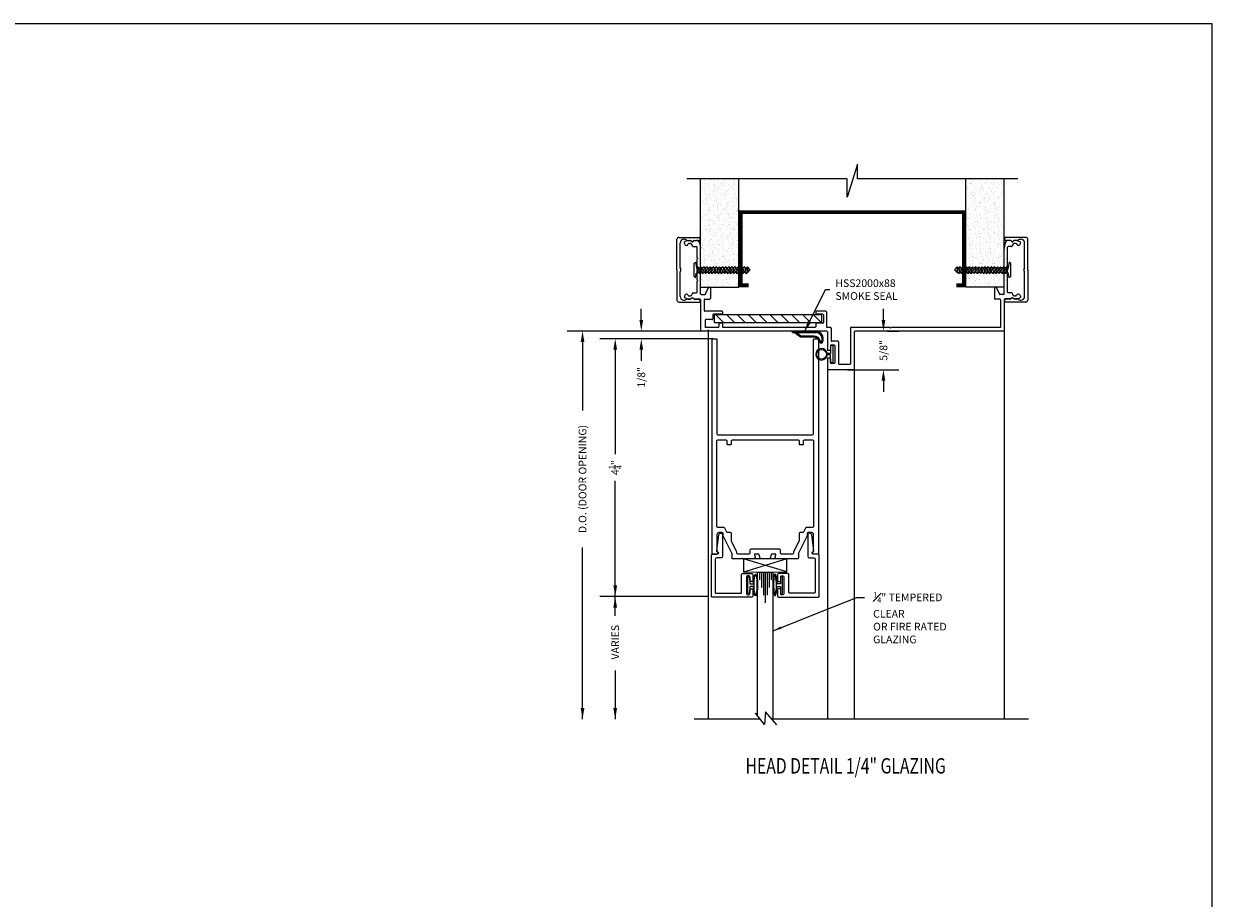
# Model space of a CAD drawing. Extents: x 104 to 282, y -117 to -88.
# Drawn here: x 167 to 186, y -102 to -88 of the extents above; entities that cross this region are included whole.
import ezdxf

# ---------------------------------------------------------------- set-up
doc = ezdxf.new("R2010")
doc.units = 0
doc.header["$MEASUREMENT"] = 0
doc.linetypes.add('CENTER', pattern=[0.95, 0.625, -0.125, 0.075, -0.125])
doc.layers.get('0').update_dxf_attribs({"linetype": 'CONTINUOUS'})
for name, color, linetype in [('ADAPTER', 3, 'CONTINUOUS'), ('CK_LEVEL_1', 7, 'CONTINUOUS'), ('CK_LEVEL_2', 7, 'CONTINUOUS'), ('DEFAULT_1', 7, 'CENTER'), ('DIM', 1, 'CONTINUOUS'), ('GLASS', 2, 'CONTINUOUS'), ('Unnamed [1]', 7, 'CONTINUOUS')]:
    doc.layers.add(name, color=color, linetype=linetype)
doc.dimstyles.new('DIMSTYLE1', dxfattribs={"dimtxt": 0.125, "dimasz": 0.125, "dimexe": 0.125, "dimexo": 0.0625, "dimgap": 0.09, "dimtad": 0, "dimtih": 1, "dimtoh": 1, "dimdec": 4, "dimzin": 0, "dimdsep": 46, "dimtxsty": 'Standard', "dimcen": 0.09, "dimadec": 0, "dimazin": 0, "dimtfac": 1, "dimtdec": 4, "dimtofl": 0, "dimtmove": 2, "dimatfit": 3, "dimfxl": 1, "dimtolj": 1, "dimtzin": 0, "dimarcsym": 0})
doc.dimstyles.new('vertical', dxfattribs={"dimtxt": 0.125, "dimasz": 0.18, "dimexe": 0.25, "dimexo": 0.0625, "dimgap": 0.09, "dimtad": 0, "dimdec": 4, "dimzin": 0, "dimdsep": 46, "dimtxsty": 'Standard', "dimcen": 0.09, "dimclrt": 1, "dimadec": 0, "dimazin": 0, "dimtfac": 1, "dimtdec": 4, "dimtofl": 0, "dimtmove": 2, "dimatfit": 3, "dimfxl": 1, "dimtolj": 1, "dimtzin": 0, "dimarcsym": 0})

# ---------------------------------------------------------------- blocks, each defined once
blk = doc.blocks.new('*D1458')
at = {"layer": 'DIM', "color": 0, "linetype": 'Continuous', "lineweight": -2, "transparency": 16777216}
for p, q in [((176.63, -92.989), (176.63, -92.809)), ((177.676, -93.169), (176.38, -93.169)), ((177.797, -93.294), (176.38, -93.294)), ((176.63, -93.474), (176.63, -93.654))]:
    blk.add_line(p, q, dxfattribs=at)
at = {"layer": 'DIM', "color": 0, "linetype": 'Continuous', "transparency": 16777216}
for points in [[(176.6, -92.989), (176.66, -92.989), (176.63, -93.169)], [(176.6, -93.474), (176.66, -93.474), (176.63, -93.294)]]:
    blk.add_solid(points, dxfattribs=at)
at = {"layer": 'DIM', "color": 1, "linetype": 'Continuous', "transparency": 16777216, "insert": (176.63, -93.921), "char_height": 0.125, "attachment_point": 5, "rotation": 90}
blk.add_mtext('\\A1;1/8"', dxfattribs=at)
blk = doc.blocks.new('*D1459')
at = {"layer": 'DIM', "color": 0, "linetype": 'Continuous', "lineweight": -2, "transparency": 16777216}
for p, q in [((177.797, -93.294), (175.956, -93.294)), ((176.206, -93.474), (176.206, -95.172)), ((176.206, -97.304), (176.206, -95.606)), ((177.728, -97.484), (175.956, -97.484))]:
    blk.add_line(p, q, dxfattribs=at)
at = {"layer": 'DIM', "color": 0, "linetype": 'Continuous', "transparency": 16777216}
for points in [[(176.176, -93.474), (176.236, -93.474), (176.206, -93.294)], [(176.176, -97.304), (176.236, -97.304), (176.206, -97.484)]]:
    blk.add_solid(points, dxfattribs=at)
at = {"layer": 'DIM', "color": 1, "linetype": 'Continuous', "transparency": 16777216, "insert": (176.206, -95.389), "char_height": 0.125, "attachment_point": 5, "rotation": 90}
blk.add_mtext('\\A1;4{\\H0.7x;\\S1/4;}"', dxfattribs=at)
blk = doc.blocks.new('*D1460')
at = {"layer": 'DIM', "color": 0, "linetype": 'Continuous', "lineweight": -2, "transparency": 16777216}
for p, q in [((180.568, -92.989), (180.568, -92.809)), ((180.629, -93.169), (180.818, -93.169)), ((179.983, -93.797), (180.818, -93.797)), ((180.568, -93.977), (180.568, -94.157))]:
    blk.add_line(p, q, dxfattribs=at)
at = {"layer": 'DIM', "color": 0, "linetype": 'Continuous', "transparency": 16777216}
for points in [[(180.538, -92.989), (180.598, -92.989), (180.568, -93.169)], [(180.538, -93.977), (180.598, -93.977), (180.568, -93.797)]]:
    blk.add_solid(points, dxfattribs=at)
at = {"layer": 'DIM', "color": 1, "linetype": 'Continuous', "transparency": 16777216, "insert": (180.568, -93.483), "char_height": 0.125, "attachment_point": 5, "rotation": 90}
blk.add_mtext('\\A1;5/8"', dxfattribs=at)
blk = doc.blocks.new('scw')
at = {"color": 7, "linetype": 'Continuous'}
for p, q in [((0.004, 0.713), (-0.034, 0.676)), ((-0.034, 0.676), (0.036, 0.678)), ((-0.034, 0.676), (-0.017, 0.656)), ((-0.034, 0.635), (0.054, 0.657)), ((-0.034, 0.635), (-0.017, 0.656)), ((-0.017, 0.656), (0.036, 0.678)), ((0.036, 0.678), (0.004, 0.713)), ((0.054, 0.657), (0.036, 0.678)), ((0.054, 0.657), (0.036, 0.636)), ((-0.034, 0.635), (-0.017, 0.613)), ((-0.034, 0.592), (0.054, 0.615)), ((-0.034, 0.592), (-0.017, 0.613)), ((-0.034, 0.592), (-0.017, 0.571)), ((-0.034, 0.55), (0.054, 0.572)), ((-0.034, 0.55), (-0.017, 0.571)), ((-0.034, 0.55), (-0.017, 0.529)), ((-0.034, 0.508), (0.054, 0.53)), ((-0.034, 0.508), (-0.017, 0.529)), ((-0.034, 0.508), (-0.017, 0.487)), ((-0.034, 0.466), (0.054, 0.488)), ((-0.034, 0.466), (-0.017, 0.487)), ((-0.017, 0.613), (0.036, 0.636)), ((-0.017, 0.571), (0.036, 0.593)), ((-0.017, 0.529), (0.036, 0.551)), ((-0.017, 0.487), (0.036, 0.509)), ((0.054, 0.615), (0.036, 0.636)), ((0.054, 0.615), (0.036, 0.593)), ((0.054, 0.572), (0.036, 0.593)), ((0.054, 0.572), (0.036, 0.551)), ((0.054, 0.53), (0.036, 0.551)), ((0.054, 0.53), (0.036, 0.509)), ((0.054, 0.488), (0.036, 0.509)), ((0.054, 0.488), (0.036, 0.467)), ((-0.034, 0.466), (-0.017, 0.445)), ((-0.034, 0.424), (0.054, 0.446)), ((-0.034, 0.424), (-0.017, 0.445)), ((-0.034, 0.424), (-0.017, 0.402)), ((-0.034, 0.381), (0.054, 0.403)), ((-0.034, 0.381), (-0.017, 0.402)), ((-0.034, 0.381), (-0.017, 0.36)), ((-0.034, 0.339), (0.054, 0.361)), ((-0.034, 0.339), (-0.017, 0.36)), ((-0.034, 0.339), (-0.017, 0.318)), ((-0.017, 0.445), (0.036, 0.467)), ((-0.017, 0.402), (0.036, 0.425)), ((-0.017, 0.36), (0.036, 0.382)), ((-0.017, 0.318), (0.036, 0.34)), ((0.054, 0.446), (0.036, 0.467)), ((0.054, 0.446), (0.036, 0.425)), ((0.054, 0.403), (0.036, 0.425)), ((0.054, 0.403), (0.036, 0.382)), ((0.054, 0.361), (0.036, 0.382)), ((0.054, 0.361), (0.036, 0.34)), ((0.054, 0.319), (0.036, 0.34)), ((-0.034, 0.297), (0.054, 0.319)), ((-0.034, 0.297), (-0.017, 0.318)), ((-0.034, 0.297), (-0.017, 0.276)), ((-0.034, 0.255), (0.054, 0.277)), ((-0.034, 0.255), (-0.017, 0.276)), ((-0.034, 0.255), (-0.017, 0.234)), ((-0.034, 0.212), (0.054, 0.235)), ((-0.034, 0.212), (0.054, 0.235)), ((-0.034, 0.212), (-0.017, 0.234)), ((-0.034, 0.212), (-0.017, 0.191)), ((-0.034, 0.17), (0.054, 0.192)), ((-0.034, 0.17), (-0.017, 0.191)), ((-0.034, 0.17), (-0.017, 0.149)), ((-0.017, 0.276), (0.036, 0.298)), ((-0.017, 0.234), (0.036, 0.256)), ((-0.017, 0.191), (0.036, 0.214)), ((-0.017, 0.149), (0.036, 0.171)), ((0.054, 0.319), (0.036, 0.298)), ((0.054, 0.277), (0.036, 0.298)), ((0.054, 0.277), (0.036, 0.256)), ((0.054, 0.235), (0.036, 0.256)), ((0.054, 0.235), (0.036, 0.214)), ((0.054, 0.192), (0.036, 0.214)), ((0.054, 0.192), (0.036, 0.171)), ((0.054, 0.15), (0.036, 0.171)), ((-0.034, 0.128), (0.054, 0.15)), ((-0.034, 0.128), (-0.017, 0.149)), ((-0.034, 0.128), (-0.017, 0.107)), ((-0.034, 0.086), (0.054, 0.108)), ((-0.034, 0.086), (-0.017, 0.107)), ((-0.034, 0.086), (-0.017, 0.065)), ((-0.034, 0.044), (0.054, 0.066)), ((-0.034, 0.044), (-0.017, 0.065)), ((-0.034, 0.044), (-0.017, 0.023)), ((-0.034, 0.001), (0.054, 0.024)), ((-0.034, 0.001), (-0.017, 0.023)), ((-0.034, 0.001), (-0.024, -0.017)), ((-0.024, -0.017), (0.036, 0.002)), ((-0.017, 0.107), (0.036, 0.129)), ((-0.017, 0.065), (0.036, 0.087)), ((-0.017, 0.023), (0.036, 0.045)), ((0.054, 0.15), (0.036, 0.129)), ((0.054, 0.108), (0.036, 0.129)), ((0.054, 0.108), (0.036, 0.087)), ((0.054, 0.066), (0.036, 0.087)), ((0.054, 0.066), (0.036, 0.045)), ((0.054, 0.024), (0.036, 0.045)), ((0.054, 0.024), (0.036, 0.002)), ((0.054, -0.019), (0.036, 0.002)), ((-0.097, -0.028), (-0.024, -0.017)), ((-0.078, -0.05), (-0.097, -0.028)), ((-0.078, -0.05), (-0.097, -0.028)), ((0.097, -0.05), (-0.078, -0.05)), ((0.116, -0.028), (0.054, -0.019)), ((0.097, -0.05), (0.116, -0.028))]:
    blk.add_line(p, q, dxfattribs=at)
at = {"color": 7}
for p, q in [((-0.006, -0.012), (0, 0)), ((0, 0), (0.006, -0.012))]:
    blk.add_line(p, q, dxfattribs=at)
blk = doc.blocks.new('DOOR VINYL')
at = {"color": 7, "linetype": 'Continuous'}
for p, q in [((-0.07, 0.011), (-0.121, 0.011)), ((-0.07, 0.14), (-0.07, 0.011)), ((-0.07, -0.007), (-0.12, -0.007)), ((-0.07, -0.14), (-0.07, -0.007))]:
    blk.add_line(p, q, dxfattribs=at)
at = {"color": 7}
for p, q in [((-0.032, 0.14), (-0.07, 0.14)), ((-0.032, 0.14), (-0.032, -0.14)), ((-0.032, -0.14), (-0.07, -0.14))]:
    blk.add_line(p, q, dxfattribs=at)
blk.add_circle((-0.214, 0), 0.079)
blk.add_arc((-0.214, 0), 0.094, 6.869, 355.8871)
blk = doc.blocks.new('A$C7F9F23DF')
at = {"layer": 'DEFAULT_1', "color": 6, "linetype": 'Continuous', "ltscale": 0.3, "flags": 128}
blk.add_lwpolyline([(0.1, 0.022), (0.044, 0.022), (0.044, 0.135), (0.011, 0.135), (0.011, -0.135), (0.044, -0.135), (0.044, -0.022), (0.1, -0.022)], dxfattribs=at)
at = {"layer": 'DEFAULT_1', "color": 6, "linetype": 'Continuous', "lineweight": 0, "transparency": 33554687}
blk.add_ellipse((0.133, -0.006), major_axis=(0, 0.177), ratio=0.192855, start_param=1.661169, end_param=7.694308, dxfattribs=at)
for points, knots in [([(0.133, 0.16), (0.131, 0.156), (0.126, 0.146), (0.115, 0.104), (0.11, 0.058), (0.109, -0.05), (0.114, -0.113), (0.127, -0.16), (0.131, -0.169), (0.133, -0.172)], [0.227749, 0.227749, 0.227749, 0.227749, 0.647596, 0.647596, 1.478267, 1.478267, 2.519342, 2.519342, 2.913843, 2.913843, 2.913843, 2.913843]), ([(0.133, -0.172), (0.136, -0.168), (0.141, -0.159), (0.152, -0.116), (0.157, -0.07), (0.158, 0.038), (0.153, 0.101), (0.14, 0.148), (0.136, 0.157), (0.133, 0.16)], [3.369342, 3.369342, 3.369342, 3.369342, 3.789189, 3.789189, 4.619859, 4.619859, 5.660935, 5.660935, 6.055436, 6.055436, 6.055436, 6.055436])]:
    blk.add_open_spline(points, degree=3, knots=knots, dxfattribs=at)
blk = doc.blocks.new('A$C677557F6')
at = {"layer": 'DEFAULT_1', "color": 25, "linetype": 'Continuous', "lineweight": 0, "transparency": 33554687}
for p, q in [((426.449, -52.908), (427.156, -53.121)), ((426.449, -53.121), (427.155, -52.908))]:
    blk.add_line(p, q, dxfattribs=at)
blk.add_lwpolyline([(426.449, -53.121), (427.155, -53.121), (427.155, -52.908), (426.449, -52.908)], close=True, dxfattribs=at)
blk = doc.blocks.new('*X1603')
at = {"layer": 'CK_LEVEL_1', "color": 7, "linetype": 'Continuous'}
for p, q in [((32.105, 46.584), (31.995, 46.584)), ((32.096, 46.589), (32.006, 46.589)), ((32.08, 46.594), (32.022, 46.594)), ((31.947, 46.479), (31.926, 46.479)), ((31.946, 46.474), (31.926, 46.474)), ((31.946, 46.469), (31.926, 46.469)), ((31.946, 46.464), (31.926, 46.464)), ((31.946, 46.459), (31.926, 46.459)), ((31.946, 46.454), (31.926, 46.454)), ((31.946, 46.449), (31.926, 46.449)), ((31.946, 46.444), (31.926, 46.444)), ((31.946, 46.439), (31.926, 46.439)), ((31.946, 46.434), (31.926, 46.434)), ((31.946, 46.429), (31.926, 46.429)), ((31.946, 46.424), (31.926, 46.424)), ((31.946, 46.419), (31.926, 46.419)), ((31.946, 46.414), (31.926, 46.414)), ((31.946, 46.409), (31.926, 46.409)), ((31.946, 46.404), (31.926, 46.404)), ((31.946, 46.399), (31.926, 46.399)), ((31.946, 46.394), (31.926, 46.394)), ((31.946, 46.389), (31.926, 46.389)), ((31.948, 46.489), (31.927, 46.489)), ((31.947, 46.484), (31.927, 46.484)), ((31.949, 46.494), (31.928, 46.494)), ((31.95, 46.499), (31.929, 46.499)), ((31.951, 46.504), (31.93, 46.504)), ((31.953, 46.509), (31.932, 46.509)), ((31.955, 46.514), (31.933, 46.514)), ((31.957, 46.519), (31.935, 46.519)), ((31.96, 46.524), (31.937, 46.524)), ((31.963, 46.529), (31.94, 46.529)), ((31.966, 46.534), (31.943, 46.534)), ((31.97, 46.539), (31.946, 46.539)), ((31.974, 46.544), (31.949, 46.544)), ((31.979, 46.549), (31.952, 46.549)), ((31.985, 46.554), (31.957, 46.554)), ((31.992, 46.559), (31.961, 46.559)), ((32, 46.564), (31.966, 46.564)), ((32.01, 46.569), (31.972, 46.569)), ((32.025, 46.574), (31.978, 46.574)), ((32.11, 46.579), (31.986, 46.579)), ((32.022, 46.449), (32.002, 46.449)), ((32.022, 46.444), (32.002, 46.444)), ((32.022, 46.439), (32.002, 46.439)), ((32.022, 46.434), (32.002, 46.434)), ((32.022, 46.429), (32.002, 46.429)), ((32.022, 46.424), (32.002, 46.424)), ((32.022, 46.419), (32.002, 46.419)), ((32.022, 46.414), (32.002, 46.414)), ((32.022, 46.409), (32.002, 46.409)), ((32.022, 46.404), (32.002, 46.404)), ((32.022, 46.399), (32.002, 46.399)), ((32.022, 46.394), (32.002, 46.394)), ((32.022, 46.389), (32.002, 46.389)), ((32.024, 46.459), (32.003, 46.459)), ((32.023, 46.454), (32.003, 46.454)), ((32.025, 46.464), (32.004, 46.464)), ((32.026, 46.469), (32.005, 46.469)), ((32.028, 46.474), (32.007, 46.474)), ((32.03, 46.479), (32.008, 46.479)), ((32.032, 46.484), (32.01, 46.484)), ((32.035, 46.489), (32.013, 46.489)), ((32.038, 46.494), (32.015, 46.494)), ((32.042, 46.499), (32.018, 46.499)), ((32.046, 46.504), (32.021, 46.504)), ((32.051, 46.509), (32.025, 46.509)), ((32.057, 46.514), (32.029, 46.514)), ((32.064, 46.519), (32.033, 46.519)), ((32.072, 46.524), (32.038, 46.524)), ((32.083, 46.529), (32.044, 46.529)), ((32.098, 46.534), (32.05, 46.534)), ((32.106, 46.539), (32.058, 46.539)), ((32.11, 46.544), (32.067, 46.544)), ((32.113, 46.574), (32.078, 46.574)), ((32.113, 46.549), (32.08, 46.549)), ((32.114, 46.569), (32.092, 46.569)), ((32.115, 46.554), (32.093, 46.554)), ((32.115, 46.564), (32.095, 46.564)), ((32.115, 46.559), (32.095, 46.559)), ((31.946, 46.384), (31.926, 46.384)), ((31.946, 46.379), (31.926, 46.379)), ((31.946, 46.374), (31.926, 46.374)), ((31.946, 46.369), (31.926, 46.369)), ((31.946, 46.364), (31.926, 46.364)), ((31.946, 46.359), (31.926, 46.359)), ((31.946, 46.354), (31.926, 46.354)), ((31.946, 46.349), (31.926, 46.349)), ((31.946, 46.344), (31.926, 46.344)), ((31.946, 46.339), (31.926, 46.339)), ((31.946, 46.334), (31.926, 46.334)), ((31.946, 46.329), (31.926, 46.329)), ((31.946, 46.324), (31.926, 46.324)), ((31.946, 46.319), (31.926, 46.319)), ((31.946, 46.314), (31.926, 46.314)), ((31.946, 46.309), (31.926, 46.309)), ((31.946, 46.304), (31.926, 46.304)), ((31.946, 46.299), (31.926, 46.299)), ((31.946, 46.294), (31.926, 46.294)), ((31.946, 46.289), (31.926, 46.289)), ((31.946, 46.284), (31.926, 46.284)), ((31.946, 46.279), (31.926, 46.279)), ((31.946, 46.274), (31.926, 46.274)), ((31.946, 46.269), (31.926, 46.269)), ((31.946, 46.264), (31.926, 46.264)), ((31.946, 46.259), (31.926, 46.259)), ((31.946, 46.254), (31.926, 46.254)), ((31.946, 46.249), (31.926, 46.249)), ((31.946, 46.244), (31.926, 46.244)), ((31.946, 46.239), (31.926, 46.239)), ((31.946, 46.234), (31.926, 46.234)), ((31.946, 46.229), (31.926, 46.229)), ((31.946, 46.224), (31.926, 46.224)), ((31.946, 46.219), (31.926, 46.219)), ((31.946, 46.214), (31.926, 46.214)), ((31.946, 46.209), (31.926, 46.209)), ((31.946, 46.204), (31.926, 46.204)), ((31.946, 46.199), (31.926, 46.199)), ((31.946, 46.194), (31.926, 46.194)), ((31.997, 46.194), (31.972, 46.194)), ((32.001, 46.199), (31.976, 46.199)), ((32.004, 46.204), (31.979, 46.204)), ((32.008, 46.209), (31.983, 46.209)), ((32.012, 46.214), (31.987, 46.214)), ((32.016, 46.219), (31.991, 46.219)), ((32.02, 46.224), (31.995, 46.224)), ((32.022, 46.229), (31.998, 46.229)), ((32.022, 46.384), (32.002, 46.384)), ((32.022, 46.379), (32.002, 46.379)), ((32.022, 46.374), (32.002, 46.374)), ((32.022, 46.369), (32.002, 46.369)), ((32.022, 46.364), (32.002, 46.364)), ((32.022, 46.359), (32.002, 46.359)), ((32.022, 46.354), (32.002, 46.354)), ((32.022, 46.349), (32.002, 46.349)), ((32.022, 46.344), (32.002, 46.344)), ((32.022, 46.339), (32.002, 46.339)), ((32.022, 46.334), (32.002, 46.334)), ((32.022, 46.329), (32.002, 46.329)), ((32.022, 46.324), (32.002, 46.324)), ((32.022, 46.319), (32.002, 46.319)), ((32.022, 46.314), (32.002, 46.314)), ((32.022, 46.309), (32.002, 46.309)), ((32.022, 46.304), (32.002, 46.304)), ((32.022, 46.299), (32.002, 46.299)), ((32.022, 46.294), (32.002, 46.294)), ((32.022, 46.289), (32.002, 46.289)), ((32.022, 46.284), (32.002, 46.284)), ((32.022, 46.279), (32.002, 46.279)), ((32.022, 46.274), (32.002, 46.274)), ((32.022, 46.269), (32.002, 46.269)), ((32.022, 46.264), (32.002, 46.264)), ((32.022, 46.259), (32.002, 46.259)), ((32.022, 46.254), (32.002, 46.254)), ((32.022, 46.249), (32.002, 46.249)), ((32.022, 46.244), (32.002, 46.244)), ((32.022, 46.239), (32.002, 46.239)), ((32.022, 46.234), (32.002, 46.234)), ((31.946, 46.189), (31.926, 46.189)), ((31.946, 46.184), (31.926, 46.184)), ((31.946, 46.179), (31.926, 46.179)), ((31.946, 46.174), (31.926, 46.174)), ((31.946, 46.169), (31.926, 46.169)), ((31.946, 46.164), (31.926, 46.164)), ((31.97, 46.159), (31.926, 46.159)), ((31.966, 46.154), (31.926, 46.154)), ((31.963, 46.149), (31.926, 46.149)), ((31.959, 46.144), (31.926, 46.144)), ((31.955, 46.139), (31.926, 46.139)), ((31.951, 46.134), (31.926, 46.134)), ((31.947, 46.129), (31.926, 46.129)), ((31.946, 46.124), (31.926, 46.124)), ((31.946, 46.119), (31.926, 46.119)), ((31.946, 46.114), (31.926, 46.114)), ((31.946, 46.109), (31.926, 46.109)), ((31.946, 46.104), (31.926, 46.104)), ((31.946, 46.099), (31.926, 46.099)), ((31.974, 46.164), (31.949, 46.164)), ((31.978, 46.169), (31.953, 46.169)), ((31.982, 46.174), (31.957, 46.174)), ((31.985, 46.179), (31.96, 46.179)), ((31.989, 46.184), (31.964, 46.184)), ((31.993, 46.189), (31.968, 46.189))]:
    blk.add_line(p, q, dxfattribs=at)

msp = doc.modelspace()

# ---------------------------------------------------------------- hatches: boundary and pattern name
h = msp.add_hatch()
h.set_pattern_fill('AR-SAND', color=256, scale=0.062, angle=-90, style=0)
h.set_pattern_definition([(307.5, (171.0784, -104.2037), (0.1194631, 0.0039056), [0, -0.09424, 0, -0.1054, 0, -0.10075]), (277.5, (171.0784, -104.2037), (0.174973, -0.1097262), [0, -0.05084, 0, -0.08494, 0, -0.03255]), (237.5, (171.0784, -104.12744), (0.00035086, -0.1930768), [0, -0.031, 0, -0.1116, 0, -0.1457]), (227.5, (171.0784, -104.12744), (0.0544159, -0.1863798), [0, -0.0155, 0, -0.07316, 0, -0.0837])])
h.paths.add_polyline_path([(177.592558, -92.456106), (178.217558, -92.456106), (178.217558, -90.69323), (177.592558, -90.69323)])
h = msp.add_hatch()
h.set_pattern_fill('AR-SAND', color=256, scale=0.062, angle=-90, style=0)
h.set_pattern_definition([(307.5, (172.2234, -104.2037), (0.1194631, 0.0039056), [0, -0.09424, 0, -0.1054, 0, -0.10075]), (277.5, (172.2234, -104.2037), (0.174973, -0.1097262), [0, -0.05084, 0, -0.08494, 0, -0.03255]), (237.5, (172.2234, -104.12744), (0.00035086, -0.1930768), [0, -0.031, 0, -0.1116, 0, -0.1457]), (227.5, (172.2234, -104.12744), (0.0544159, -0.1863798), [0, -0.0155, 0, -0.07316, 0, -0.0837])])
h.paths.add_polyline_path([(181.907558, -92.456106), (182.532558, -92.456106), (182.532558, -91.825057), (182.532558, -90.69323), (181.907558, -90.69323)])
h = msp.add_hatch()
h.set_pattern_fill('ANSI31', color=1, angle=-90, style=0)
h.set_pattern_definition([(315, (171.0784, -97.28064), (0.0883883, 0.0883883), [])])
h.paths.add_polyline_path([(177.827558, -92.907106, 0.414213562), (177.817558, -92.917106), (177.817558, -93.022106, 0.414213562), (177.827558, -93.032106), (179.557558, -93.032106, 0.414213562), (179.567558, -93.022106), (179.567558, -92.917106, 0.414213562), (179.557558, -92.907106)])

# ---------------------------------------------------------------- linework, layer by layer
at = {"color": 7}
for p, q in [((180.146592, -90.458804), (179.978525, -90.993825)), ((180.146592, -90.69323), (180.146592, -90.458804)), ((179.978525, -90.69323), (177.373042, -90.69323)), ((177.592558, -92.456106), (177.592558, -90.69323)), ((178.217558, -92.456106), (178.217558, -90.69323)), ((179.978525, -90.993825), (179.978525, -90.69323)), ((182.752075, -90.69323), (180.146592, -90.69323)), ((181.907558, -92.456106), (181.907558, -90.69323)), ((182.532558, -92.456106), (182.532558, -90.69323))]:
    msp.add_line(p, q, dxfattribs=at)
for p, q in [((177.592558, -92.456106), (178.217558, -92.456106)), ((182.532558, -92.456106), (181.907558, -92.456106))]:
    msp.add_line(p, q)
at = {"color": 1}
for p, q in [((177.817558, -92.917106), (177.817558, -93.022106)), ((179.557558, -92.907106), (177.827558, -92.907106)), ((179.567558, -93.022106), (179.567558, -92.917106)), ((177.827558, -93.032106), (179.557558, -93.032106))]:
    msp.add_line(p, q, dxfattribs=at)
at = {"const_width": 0.062}
msp.add_lwpolyline([(181.751558, -92.425106), (181.876558, -92.425106), (181.876558, -91.237106), (178.248558, -91.237106), (178.248558, -92.425106), (178.373558, -92.425106)], dxfattribs=at)
at = {"color": 1}
for centre, start, end in [((177.827558, -92.917106), 90, 180), ((179.557558, -92.917106), 0, 90), ((177.827558, -93.022106), 180, 270), ((179.557558, -93.022106), 270, 0)]:
    msp.add_arc(centre, 0.01, start, end, dxfattribs=at)
at = {"layer": 'ADAPTER', "linetype": 'Continuous', "lineweight": 0}
for points in [[(178.343558, -97.16168), (178.343558, -97.44168, 0.414213562), (178.358558, -97.45668), (178.378558, -97.45668, 0.414213562), (178.393558, -97.44168), (178.393558, -97.37668, -0.414213562), (178.408558, -97.36168), (178.428558, -97.36168, -0.414213562), (178.443558, -97.37668), (178.443558, -97.47868, -0.414213562), (178.428558, -97.49368), (177.780558, -97.49368, -0.414213562), (177.770558, -97.48368), (177.770558, -96.80868, -0.414213562), (177.785558, -96.79368), (177.855558, -96.79368, 0.782213722), (177.864907, -96.755999, -0.31235072), (177.857039, -96.740845), (177.890099, -96.481076, -0.938628174), (177.952558, -96.485035), (177.952558, -96.83068, -0.414213562), (177.927558, -96.85568), (177.857558, -96.85568, 0.414213562), (177.832558, -96.88068), (177.832558, -97.41668, 0.414213562), (177.847558, -97.43168), (178.246558, -97.43168, 0.414213562), (178.261558, -97.41668), (178.261558, -97.12468, -0.414213562), (178.276558, -97.10968), (178.428558, -97.10968, -0.414213562), (178.443558, -97.12468), (178.443558, -97.22668, -0.414213562), (178.428558, -97.24168), (178.408558, -97.24168, -0.414213562), (178.393558, -97.22668), (178.393558, -97.16168, 0.414213562), (178.378558, -97.14668), (178.358558, -97.14668, 0.414213562)], [(178.947558, -97.16168), (178.947558, -97.44168, -0.414213562), (178.932558, -97.45668), (178.912558, -97.45668, -0.414213562), (178.897558, -97.44168), (178.897558, -97.37668, 0.414213562), (178.882558, -97.36168), (178.862558, -97.36168, 0.414213562), (178.847558, -97.37668), (178.847558, -97.47868, 0.414213562), (178.862558, -97.49368), (179.510558, -97.49368, 0.414213562), (179.520558, -97.48368), (179.520558, -96.80868, 0.414213562), (179.505558, -96.79368), (179.435558, -96.79368, -0.782213722), (179.42621, -96.755999, 0.31235072), (179.434078, -96.740845), (179.401018, -96.481076, 0.938628174), (179.338558, -96.485035), (179.338558, -96.83068, 0.414213562), (179.363558, -96.85568), (179.433558, -96.85568, -0.414213562), (179.458558, -96.88068), (179.458558, -97.41668, -0.414213562), (179.443558, -97.43168), (179.044558, -97.43168, -0.414213562), (179.029558, -97.41668), (179.029558, -97.12468, 0.414213562), (179.014558, -97.10968), (178.862558, -97.10968, 0.414213562), (178.847558, -97.12468), (178.847558, -97.22668, 0.414213562), (178.862558, -97.24168), (178.882558, -97.24168, 0.414213562), (178.897558, -97.22668), (178.897558, -97.16168, -0.414213562), (178.912558, -97.14668), (178.932558, -97.14668, -0.414213562)]]:
    msp.add_lwpolyline(points, format="xyb", close=True, dxfattribs=at)
at = {"layer": 'CK_LEVEL_1', "color": 3, "linetype": 'Continuous'}
for p, q in [((177.330558, -91.744106), (177.330558, -91.72409)), ((177.388891, -91.695717), (177.337116, -91.714701)), ((177.392334, -91.695106), (177.430161, -91.695106)), ((177.403092, -91.745106), (177.414313, -91.745106)), ((177.473777, -91.797106), (177.527558, -91.797106)), ((177.476115, -91.710662), (177.488742, -91.698035)), ((177.495813, -91.695106), (177.526568, -91.695106)), ((177.537558, -91.977106), (177.537558, -91.807106)), ((177.575597, -91.7353), (177.591587, -91.815251)), ((182.54952, -91.7353), (182.533529, -91.815251)), ((182.587558, -91.977106), (182.587558, -91.807106)), ((182.651339, -91.797106), (182.597558, -91.797106)), ((182.629304, -91.695106), (182.598549, -91.695106)), ((182.649002, -91.710662), (182.636375, -91.698035)), ((182.732783, -91.695106), (182.694956, -91.695106)), ((182.722024, -91.745106), (182.710804, -91.745106)), ((182.736225, -91.695717), (182.788001, -91.714701)), ((182.794558, -91.744106), (182.794558, -91.72409)), ((177.547558, -91.987106), (177.537558, -91.977106)), ((177.547558, -91.987106), (177.537558, -91.997106)), ((177.537558, -92.157106), (177.537558, -91.997106)), ((177.592558, -92.564106), (177.592558, -91.825057)), ((182.532558, -92.564106), (182.532558, -91.825057)), ((182.577558, -91.987106), (182.587558, -91.977106)), ((182.577558, -91.987106), (182.587558, -91.997106)), ((182.587558, -92.157106), (182.587558, -91.997106)), ((177.547558, -92.167106), (177.537558, -92.157106)), ((177.547558, -92.167106), (177.537558, -92.177106)), ((177.537558, -92.337106), (177.537558, -92.177106)), ((182.577558, -92.167106), (182.587558, -92.157106)), ((182.577558, -92.167106), (182.587558, -92.177106)), ((182.587558, -92.337106), (182.587558, -92.177106)), ((177.547558, -92.347106), (177.537558, -92.337106)), ((177.547558, -92.347106), (177.537558, -92.357106)), ((177.537558, -92.537106), (177.537558, -92.357106)), ((182.577558, -92.347106), (182.587558, -92.337106)), ((182.577558, -92.347106), (182.587558, -92.357106)), ((182.587558, -92.537106), (182.587558, -92.357106)), ((177.473777, -92.547106), (177.527558, -92.547106)), ((177.602558, -92.574106), (177.666558, -92.574106)), ((177.676558, -92.549785), (177.676558, -92.564106)), ((177.724767, -92.463606), (177.677898, -92.544785)), ((177.752758, -92.471106), (177.752758, -92.639106)), ((182.372359, -92.471106), (182.372359, -92.639106)), ((182.40035, -92.463606), (182.447219, -92.544785)), ((182.448558, -92.549785), (182.448558, -92.564106)), ((182.522558, -92.574106), (182.458558, -92.574106)), ((182.651339, -92.547106), (182.597558, -92.547106)), ((177.330558, -92.600106), (177.330558, -92.620121)), ((177.388891, -92.648494), (177.337116, -92.62951)), ((177.392334, -92.649106), (177.430161, -92.649106)), ((177.403092, -92.599106), (177.414313, -92.599106)), ((177.476115, -92.633549), (177.488742, -92.646177)), ((177.495813, -92.649106), (177.582558, -92.649106)), ((177.592558, -92.659106), (177.592558, -93.172106)), ((177.654558, -92.659106), (177.654558, -92.837106)), ((177.664558, -92.649106), (177.742758, -92.649106)), ((182.460558, -92.649106), (182.382359, -92.649106)), ((182.470558, -92.659106), (182.470558, -93.110106)), ((182.532558, -92.659106), (182.532558, -93.172106)), ((182.629304, -92.649106), (182.542558, -92.649106)), ((182.649002, -92.633549), (182.636375, -92.646177)), ((182.732783, -92.649106), (182.694956, -92.649106)), ((182.722024, -92.599106), (182.710804, -92.599106)), ((182.736225, -92.648494), (182.788001, -92.62951)), ((182.794558, -92.600106), (182.794558, -92.620121)), ((177.942558, -92.847106), (177.664558, -92.847106)), ((177.792558, -92.907106), (177.792558, -92.972106)), ((177.942558, -92.897106), (177.802558, -92.897106)), ((177.952558, -92.857106), (177.952558, -92.887106)), ((179.467558, -92.857106), (179.467558, -92.887106)), ((179.632558, -92.847106), (179.477558, -92.847106)), ((179.582558, -92.897106), (179.477558, -92.897106)), ((179.592558, -92.907106), (179.592558, -93.032106)), ((179.642558, -92.857106), (179.642558, -93.100106)), ((177.667558, -92.992106), (177.667558, -93.110106)), ((177.882558, -93.110106), (177.667558, -93.110106)), ((177.782558, -92.982106), (177.677558, -92.982106)), ((177.718058, -93.14868), (177.718058, -99.47868)), ((177.892558, -93.052106), (177.892558, -93.100106)), ((177.942558, -93.042106), (177.902558, -93.042106)), ((177.952558, -93.052106), (177.952558, -93.100106)), ((179.457558, -93.110106), (177.962558, -93.110106)), ((179.467558, -93.052106), (179.467558, -93.100106)), ((179.582558, -93.042106), (179.477558, -93.042106)), ((179.707558, -93.110106), (179.652558, -93.110106)), ((179.717558, -93.120106), (179.717558, -93.324106)), ((180.031558, -93.120106), (180.031558, -93.702106)), ((180.671558, -93.110106), (180.041558, -93.110106)), ((180.681558, -93.120106), (180.671558, -93.110106)), ((180.681558, -93.120106), (180.691558, -93.110106)), ((182.470558, -93.110106), (180.691558, -93.110106)), ((179.645558, -93.172106), (177.592558, -93.172106)), ((179.655558, -93.182106), (179.655558, -93.474106)), ((179.827558, -93.334106), (179.727558, -93.334106)), ((179.837558, -93.344106), (179.837558, -93.702106)), ((180.093558, -93.182106), (180.093558, -93.787106)), ((182.532558, -93.172106), (180.103558, -93.172106)), ((182.532558, -93.172106), (182.532558, -99.47868)), ((179.695558, -93.484106), (179.665558, -93.484106)), ((179.705558, -93.406106), (179.705558, -93.474106)), ((179.765558, -93.396106), (179.715558, -93.396106)), ((179.775558, -93.406106), (179.775558, -93.686106)), ((180.093558, -93.484606), (180.093558, -99.47868)), ((179.655558, -93.619106), (179.655558, -93.787106)), ((179.695558, -93.609106), (179.665558, -93.609106)), ((179.705558, -93.619106), (179.705558, -93.686106)), ((179.765558, -93.696106), (179.715558, -93.696106)), ((180.021558, -93.712106), (179.847558, -93.712106)), ((179.655558, -93.797106), (179.655558, -99.47868)), ((180.083558, -93.797106), (179.665558, -93.797106))]:
    msp.add_line(p, q, dxfattribs=at)
at = {"layer": 'CK_LEVEL_1', "color": 7, "linetype": 'Continuous'}
for p, q in [((179.090999, -93.174613), (179.465999, -93.174613)), ((179.090999, -93.194613), (179.090999, -93.174613)), ((179.090999, -93.194613), (179.120999, -93.194613)), ((179.220434, -93.27011), (179.120999, -93.194613)), ((179.227166, -93.25011), (179.154073, -93.194613)), ((179.154073, -93.194613), (179.465999, -93.194613)), ((179.433999, -93.27011), (179.220434, -93.27011)), ((179.433999, -93.25011), (179.227166, -93.25011))]:
    msp.add_line(p, q, dxfattribs=at)
at = {"layer": 'CK_LEVEL_1', "color": 2, "linetype": 'Continuous'}
for p, q in [((178.551557, -97.086642), (178.551557, -97.211642)), ((178.584561, -97.086642), (178.584561, -97.336642)), ((178.615552, -97.086642), (178.615552, -97.461642)), ((178.646558, -97.086642), (178.646558, -97.586642)), ((178.677556, -97.086642), (178.677556, -97.461642)), ((178.708554, -97.086642), (178.708554, -97.336642)), ((178.73956, -97.086642), (178.73956, -97.211642))]:
    msp.add_line(p, q, dxfattribs=at)
at = {"layer": 'CK_LEVEL_1', "color": 4, "linetype": 'Continuous'}
for p, q in [((178.566555, -99.47868), (177.489416, -99.47868)), ((182.926904, -99.47868), (178.758363, -99.47868))]:
    msp.add_line(p, q, dxfattribs=at)
at = {"layer": 'CK_LEVEL_1', "color": 4, "linetype": 'Continuous', "flags": 128}
msp.add_lwpolyline([(178.836859, -99.56858), (178.651668, -99.356485), (178.635067, -99.561631), (178.485789, -99.380891)], dxfattribs=at)
at = {"layer": 'CK_LEVEL_1', "color": 7, "linetype": 'Continuous'}
msp.add_polyline3d([(141.983313, -116.601084, 0), (185.91514, -116.601084, 0), (185.91514, -88.174608, 0), (141.983313, -88.174608, 0), (141.983313, -116.601084, 0)], close=True, dxfattribs=at)
at = {"layer": 'CK_LEVEL_1', "color": 3, "linetype": 'Continuous'}
for centre, radius, start, end in [((177.340558, -91.72409), 0.01, 110.1363034, 180), ((177.362558, -91.744106), 0.032, 180, 344.816886), ((177.392334, -91.705106), 0.01, 90, 110.1363034), ((177.403092, -91.755106), 0.01, 90, 164.816886), ((177.414313, -91.795106), 0.05, 7.6622557, 90), ((177.430161, -91.705106), 0.01, 18.2099569, 90), ((177.460558, -91.695106), 0.022, 198.2099569, 315), ((177.473777, -91.787106), 0.01, 187.6622557, 270), ((177.495813, -91.705106), 0.01, 90, 135), ((177.526568, -91.745106), 0.05, 11.3099325, 90), ((177.527558, -91.807106), 0.01, 360, 90), ((182.598549, -91.745106), 0.05, 90, 168.6900675), ((182.597558, -91.807106), 0.01, 90, 180), ((182.629304, -91.705106), 0.01, 45, 90), ((182.664558, -91.695106), 0.022, 225, 341.7900431), ((182.651339, -91.787106), 0.01, 270, 352.3377443), ((182.710804, -91.795106), 0.05, 90, 172.3377443), ((182.694956, -91.705106), 0.01, 90, 161.7900431), ((182.722024, -91.755106), 0.01, 15.183114, 90), ((182.762558, -91.744106), 0.032, 195.183114, 270), ((182.732783, -91.705106), 0.01, 69.8636966, 90), ((182.762558, -91.744106), 0.032, 270, 0), ((182.784558, -91.72409), 0.01, 0, 69.8636966), ((177.542558, -91.825057), 0.05, 0, 11.3099325), ((182.582558, -91.825057), 0.05, 168.6900675, 180), ((177.362558, -92.600106), 0.032, 15.183114, 180), ((177.414313, -92.549106), 0.05, 270, 352.3377443), ((177.473777, -92.557106), 0.01, 90, 172.3377443), ((177.527558, -92.537106), 0.01, 270, 0), ((177.602558, -92.564106), 0.01, 180, 270), ((177.666558, -92.564106), 0.01, 270, 0), ((177.686558, -92.549785), 0.01, 150, 180), ((177.737758, -92.471106), 0.015, 0, 150), ((182.387359, -92.471106), 0.015, 90, 180), ((182.387359, -92.471106), 0.015, 30, 90), ((182.438558, -92.549785), 0.01, 0, 30), ((182.458558, -92.564106), 0.01, 180, 270), ((182.522558, -92.564106), 0.01, 270, 0), ((182.597558, -92.537106), 0.01, 180, 270), ((182.651339, -92.557106), 0.01, 7.6622557, 90), ((182.710804, -92.549106), 0.05, 187.6622557, 270), ((182.762558, -92.600106), 0.032, 0, 164.816886), ((177.340558, -92.620121), 0.01, 180, 249.8636966), ((177.392334, -92.639106), 0.01, 249.8636966, 270), ((177.403092, -92.589106), 0.01, 195.183114, 270), ((177.430161, -92.639106), 0.01, 270, 341.7900431), ((177.460558, -92.649106), 0.022, 45, 161.7900431), ((177.495813, -92.639106), 0.01, 225, 270), ((177.582558, -92.659106), 0.01, 0, 90), ((177.664558, -92.659106), 0.01, 90, 180), ((177.742758, -92.639106), 0.01, 270, 0), ((182.382359, -92.639106), 0.01, 180, 270), ((182.460558, -92.659106), 0.01, 0, 90), ((182.542558, -92.659106), 0.01, 90, 180), ((182.629304, -92.639106), 0.01, 270, 315), ((182.664558, -92.649106), 0.022, 18.2099569, 135), ((182.694956, -92.639106), 0.01, 198.2099569, 270), ((182.722024, -92.589106), 0.01, 270, 344.816886), ((182.732783, -92.639106), 0.01, 270, 290.1363034), ((182.784558, -92.620121), 0.01, 290.1363034, 0), ((177.664558, -92.837106), 0.01, 180, 270), ((177.802558, -92.907106), 0.01, 90, 180), ((177.942558, -92.857106), 0.01, 0, 90), ((177.942558, -92.887106), 0.01, 270, 0), ((179.477558, -92.857106), 0.01, 90, 180), ((179.477558, -92.887106), 0.01, 180, 270), ((179.582558, -92.907106), 0.01, 0, 90), ((179.632558, -92.857106), 0.01, 0, 90), ((177.677558, -92.992106), 0.01, 90, 180), ((177.782558, -92.972106), 0.01, 270, 0), ((177.882558, -93.100106), 0.01, 270, 0), ((177.902558, -93.052106), 0.01, 90, 180), ((177.942558, -93.052106), 0.01, 0, 90), ((177.962558, -93.100106), 0.01, 180, 270), ((179.457558, -93.100106), 0.01, 270, 0), ((179.477558, -93.052106), 0.01, 90, 180), ((179.582558, -93.032106), 0.01, 270, 0), ((179.652558, -93.100106), 0.01, 180, 270), ((179.707558, -93.120106), 0.01, 0, 90), ((180.041558, -93.120106), 0.01, 90, 180), ((179.645558, -93.182106), 0.01, 0, 90), ((179.727558, -93.324106), 0.01, 180, 270), ((179.827558, -93.344106), 0.01, 0, 90), ((180.103558, -93.182106), 0.01, 90, 180), ((179.665558, -93.474106), 0.01, 180, 270), ((179.695558, -93.474106), 0.01, 270, 0), ((179.715558, -93.406106), 0.01, 90, 180), ((179.765558, -93.406106), 0.01, 0, 90), ((179.665558, -93.619106), 0.01, 90, 180), ((179.695558, -93.619106), 0.01, 0, 90), ((179.715558, -93.686106), 0.01, 180, 270), ((179.765558, -93.686106), 0.01, 270, 0), ((179.847558, -93.702106), 0.01, 180, 270), ((180.021558, -93.702106), 0.01, 270, 0), ((179.665558, -93.787106), 0.01, 180, 270), ((180.083558, -93.787106), 0.01, 270, 0)]:
    msp.add_arc(centre, radius, start, end, dxfattribs=at)
at = {"layer": 'CK_LEVEL_1', "color": 7, "linetype": 'Continuous'}
for centre, radius, start, end in [((179.433999, -93.36461), 0.1145, 14.3220279, 90), ((179.433999, -93.36461), 0.1145, 14.3220279, 90), ((179.433999, -93.36461), 0.0945, 14.3220279, 90), ((179.465999, -93.299613), 0.125, 338.900069, 90), ((179.465999, -93.299613), 0.105, 338.900069, 90), ((179.55463, -93.333813), 0.03, 194.3220279, 338.900069), ((179.55463, -93.333813), 0.01, 194.3220279, 338.900069)]:
    msp.add_arc(centre, radius, start, end, dxfattribs=at)
at = {"layer": 'CK_LEVEL_2', "color": 4, "linetype": 'Continuous'}
for p, q in [((177.210558, -92.172106), (177.210558, -91.678106)), ((177.241558, -91.647106), (177.575558, -91.647106)), ((177.260558, -92.136398), (177.260558, -91.739106)), ((177.368165, -91.697106), (177.433448, -91.697106)), ((177.487669, -91.697106), (177.575558, -91.697106)), ((177.585558, -91.687106), (177.585558, -91.657106)), ((182.539558, -91.687106), (182.539558, -91.657106)), ((182.883558, -91.647106), (182.549558, -91.647106)), ((182.637448, -91.697106), (182.549558, -91.697106)), ((182.756951, -91.697106), (182.691669, -91.697106)), ((182.864558, -92.136398), (182.864558, -91.739106)), ((182.914558, -92.172106), (182.914558, -91.678106)), ((177.210558, -92.172106), (177.210558, -92.666106)), ((182.914558, -92.172106), (182.914558, -92.666106)), ((177.260558, -92.605106), (177.260558, -92.207813)), ((182.864558, -92.605106), (182.864558, -92.207813)), ((177.241558, -92.697106), (177.575558, -92.697106)), ((177.368165, -92.647106), (177.433448, -92.647106)), ((177.487669, -92.647106), (177.575558, -92.647106)), ((177.585558, -92.687106), (177.585558, -92.657106)), ((182.539558, -92.687106), (182.539558, -92.657106)), ((182.637448, -92.647106), (182.549558, -92.647106)), ((182.883558, -92.697106), (182.549558, -92.697106)), ((182.756951, -92.647106), (182.691669, -92.647106))]:
    msp.add_line(p, q, dxfattribs=at)
for centre, radius, start, end in [((177.241558, -91.678106), 0.031, 90, 180), ((177.322558, -91.739106), 0.062, 90, 180), ((177.322558, -91.739106), 0.062, 42.64231, 90), ((177.433448, -91.707106), 0.01, 32.0899513, 90), ((177.460558, -91.690106), 0.022, 212.0899513, 270), ((177.460558, -91.690106), 0.022, 270, 327.9100487), ((177.487669, -91.707106), 0.01, 90, 147.9100487), ((177.575558, -91.657106), 0.01, 0, 90), ((177.575558, -91.687106), 0.01, 270, 0), ((182.549558, -91.657106), 0.01, 90, 180), ((182.549558, -91.687106), 0.01, 180, 270), ((182.637448, -91.707106), 0.01, 32.0899513, 90), ((182.664558, -91.690106), 0.022, 212.0899513, 270), ((182.664558, -91.690106), 0.022, 270, 327.9100487), ((182.691669, -91.707106), 0.01, 90, 147.9100487), ((182.802558, -91.739106), 0.062, 90, 137.35769), ((182.802558, -91.739106), 0.062, 0, 90), ((182.883558, -91.678106), 0.031, 0, 90), ((177.270558, -92.136398), 0.01, 180, 225.572996), ((177.235558, -92.172106), 0.04, 314.427004, 45.572996), ((182.889558, -92.172106), 0.04, 134.427004, 225.572996), ((182.854558, -92.136398), 0.01, 314.427004, 0), ((177.270558, -92.207813), 0.01, 134.427004, 180), ((182.854558, -92.207813), 0.01, 0, 45.572996), ((177.241558, -92.666106), 0.031, 180, 270), ((177.322558, -92.605106), 0.062, 180, 270), ((177.322558, -92.605106), 0.062, 270, 317.35769), ((177.433448, -92.637106), 0.01, 270, 327.9100487), ((177.460558, -92.654106), 0.022, 90, 147.9100487), ((177.460558, -92.654106), 0.022, 32.0899513, 90), ((177.487669, -92.637106), 0.01, 212.0899513, 270), ((177.575558, -92.657106), 0.01, 360, 90), ((177.575558, -92.687106), 0.01, 270, 0), ((182.549558, -92.657106), 0.01, 90, 180), ((182.549558, -92.687106), 0.01, 180, 270), ((182.637448, -92.637106), 0.01, 270, 327.9100487), ((182.664558, -92.654106), 0.022, 90, 147.9100487), ((182.664558, -92.654106), 0.022, 32.0899513, 90), ((182.691669, -92.637106), 0.01, 212.0899513, 270), ((182.802558, -92.605106), 0.062, 222.64231, 270), ((182.802558, -92.605106), 0.062, 270, 0), ((182.883558, -92.666106), 0.031, 270, 0)]:
    msp.add_arc(centre, radius, start, end, dxfattribs=at)
at = {"layer": 'DIM', "linetype": 'Continuous'}
for p, q in [((177.675558, -93.16868), (175.424419, -93.16868)), ((175.674419, -93.34868), (175.674419, -94.462846)), ((175.674419, -99.47868), (175.674419, -96.684513)), ((177.670558, -97.48368), (175.955767, -97.48368)), ((176.205767, -97.79868), (176.205767, -97.430346)), ((176.205767, -98.684393), (176.205767, -99.47868))]:
    msp.add_line(p, q, dxfattribs=at)
for points in [[(175.644419, -93.34868), (175.704419, -93.34868), (175.674419, -93.16868)], [(176.175767, -97.66368), (176.235767, -97.66368), (176.205767, -97.48368)], [(175.644419, -99.29868), (175.704419, -99.29868), (175.674419, -99.47868)], [(176.175767, -99.29868), (176.235767, -99.29868), (176.205767, -99.47868)]]:
    msp.add_solid(points, dxfattribs=at)
at = {"layer": 'GLASS', "linetype": 'Continuous', "ltscale": 0.3}
for p, q in [((178.520558, -99.422989), (178.520558, -97.086642)), ((178.520558, -97.086642), (178.770558, -97.086642)), ((178.770558, -97.086642), (178.770558, -99.47868))]:
    msp.add_line(p, q, dxfattribs=at)
at = {"layer": 'Unnamed [1]', "color": 5, "linetype": 'Continuous', "lineweight": 0, "flags": 128}
for points in [[(179.430558, -96.74813), (179.430558, -96.47468, 0.414213562), (179.399558, -96.44368), (179.343558, -96.44368, 0.414213562), (179.328558, -96.45868), (179.328558, -96.491275, -0.115254271), (179.327006, -96.497921), (179.187338, -96.780538, 0.115254271), (179.185786, -96.787184), (179.185786, -96.85868, -0.414213562), (179.170786, -96.87368), (178.827643, -96.87368, -0.339454259), (178.813154, -96.862562), (178.808783, -96.846248, -0.153914721), (178.809176, -96.837235), (178.820144, -96.8071, 0.520567051), (178.810748, -96.79368), (178.757558, -96.79368, 0.339454259), (178.74307, -96.804797), (178.727592, -96.862562, -0.339454259), (178.713103, -96.87368), (178.578014, -96.87368, -0.339454259), (178.563525, -96.862562), (178.548047, -96.804797, 0.339454259), (178.533558, -96.79368), (178.480369, -96.79368, 0.520567051), (178.470972, -96.8071), (178.481941, -96.837235, -0.153914721), (178.482334, -96.846248), (178.477963, -96.862562, -0.339454259), (178.463474, -96.87368), (178.120331, -96.87368, -0.414213562), (178.105331, -96.85868), (178.105331, -96.787184, 0.115254271), (178.103779, -96.780538), (177.964111, -96.497921, -0.115254271), (177.962558, -96.491275), (177.962558, -96.45868, 0.414213562), (177.947558, -96.44368), (177.891558, -96.44368, 0.414213562), (177.860558, -96.47468), (177.860558, -96.74813, 0.362554881), (177.868773, -96.757969, -0.914033571), (177.865558, -96.79368), (177.795558, -96.79368, -0.414213562), (177.780558, -96.77868), (177.780558, -93.30868, -0.414213562), (177.795558, -93.29368), (177.845558, -93.29368, -0.414213562), (177.860558, -93.30868), (177.860558, -94.84068, 0.414213562), (177.875558, -94.85568), (179.415558, -94.85568, 0.414213562), (179.430558, -94.84068), (179.430558, -93.30868, -0.414213562), (179.445558, -93.29368), (179.495558, -93.29368, -0.414213562), (179.510558, -93.30868), (179.510558, -96.77868, -0.414213562), (179.495558, -96.79368), (179.425558, -96.79368, -0.914033571), (179.422344, -96.757969, 0.362554881)], [(179.255558, -95.01568, 0.414213562), (179.270558, -95.00068), (179.270558, -94.95068, -0.414213562), (179.285558, -94.93568), (179.415558, -94.93568, -0.414213562), (179.430558, -94.95068), (179.430558, -96.34868, -0.414213562), (179.415558, -96.36368), (179.31343, -96.36368, 0.285337321), (179.299982, -96.372034), (179.268704, -96.435325, -0.285337321), (179.255257, -96.44368), (179.210786, -96.44368, 0.414213562), (179.195786, -96.45868), (179.195786, -96.579372, -0.115254271), (179.194233, -96.586017), (179.107338, -96.761849, 0.115254271), (179.105786, -96.768495), (179.105786, -96.77868, -0.414213562), (179.090786, -96.79368), (178.910558, -96.79368, -0.414213562), (178.895558, -96.77868), (178.895558, -96.72868, 0.414213562), (178.880558, -96.71368), (178.410558, -96.71368, 0.414213562), (178.395558, -96.72868), (178.395558, -96.77868, -0.414213562), (178.380558, -96.79368), (178.200331, -96.79368, -0.414213562), (178.185331, -96.77868), (178.185331, -96.768495, 0.115254271), (178.183779, -96.761849), (178.096884, -96.586017, -0.115254271), (178.095331, -96.579372), (178.095331, -96.45868, 0.414213562), (178.080331, -96.44368), (178.03586, -96.44368, -0.285337321), (178.022413, -96.435325), (177.991135, -96.372034, 0.285337321), (177.977687, -96.36368), (177.875558, -96.36368, -0.414213562), (177.860558, -96.34868), (177.860558, -94.95068, -0.414213562), (177.875558, -94.93568), (178.005558, -94.93568, -0.414213562), (178.020558, -94.95068), (178.020558, -95.00068, 0.414213562), (178.035558, -95.01568), (178.080558, -95.01568, 0.414213562), (178.095558, -95.00068), (178.095558, -94.95068, -0.414213562), (178.110558, -94.93568), (179.180558, -94.93568, -0.414213562), (179.195558, -94.95068), (179.195558, -95.00068, 0.414213562), (179.210558, -95.01568)]]:
    msp.add_lwpolyline(points, format="xyb", close=True, dxfattribs=at)

# ---------------------------------------------------------------- block references
at = {"yscale": 1.200026998369353}
for p, xscale, zscale, rotation in [((177.547558, -92.167106), 1.200026998369353, 1.200026998369353, 270), ((182.577558, -92.167106), -1.200026998369353, 1.200026998369367, 90)]:
    msp.add_blockref('scw', p, dxfattribs=dict(at, xscale=xscale, zscale=zscale, rotation=rotation))
at = {"linetype": 'Continuous', "rotation": 270}
msp.add_blockref('*X1603', (132.993288, -61.248307), dxfattribs=at)
msp.add_blockref('DOOR VINYL', (179.775558, -93.546106))
at = {"layer": 'DEFAULT_1', "color": 25, "linetype": 'Continuous', "lineweight": 0, "transparency": 33554687, "rotation": 180.2045036082295}
msp.add_blockref('A$C677557F6', (605.63384, -148.469653), dxfattribs=at)
at = {"layer": 'DEFAULT_1', "color": 5, "linetype": 'Continuous', "lineweight": 0, "transparency": 33554516, "xscale": -1, "rotation": 180}
msp.add_blockref('A$C7F9F23DF', (178.353558, -97.30168), dxfattribs=at)
at = {"layer": 'DEFAULT_1', "color": 5, "linetype": 'Continuous', "lineweight": 0, "transparency": 33554516, "rotation": 180}
msp.add_blockref('A$C7F9F23DF', (178.937558, -97.30168), dxfattribs=at)

# ---------------------------------------------------------------- texts
at = {"color": 1, "linetype": 'Continuous', "insert": (179.786279, -92.495341), "char_height": 0.125, "attachment_point": 4}
msp.add_mtext('\\A1;HSS2000x88\\PSMOKE SEAL', dxfattribs=at)
at = {"layer": 'CK_LEVEL_1', "color": 7, "linetype": 'Continuous', "width": 0.75}
msp.add_text('HEAD DETAIL 1/4" GLAZING', height=0.25, dxfattribs=at).set_placement((178.325617, -100.360951))
at = {"layer": 'DIM', "color": 1, "linetype": 'Continuous', "char_height": 0.125, "attachment_point": 5, "rotation": 90}
for s, insert in [('\\A1;D.O. (DOOR OPENING)', (175.674419, -95.57368)), ('\\A1;VARIES', (176.205767, -98.226936))]:
    msp.add_mtext(s, dxfattribs=dict(at, insert=insert))
at = {"layer": 'DIM', "linetype": 'Continuous', "insert": (180.399818, -97.410798), "char_height": 0.125, "attachment_point": 1}
msp.add_mtext('\\A1;{\\H0.7x;\\S1#4;\\H1.42857x;" TEMPERED\\PCLEAR\\POR FIRE RATED\\PGLAZING}', dxfattribs=at)

# ---------------------------------------------------------------- dimensions: what is measured, and where the dimension line sits
at = {"layer": 'DIM', "linetype": 'Continuous'}
dim = msp.add_linear_dim(base=(176.629698, -93.29368), p1=(177.738058, -93.16868), p2=(177.859058, -93.29368), angle=270, text='1/8"', dimstyle='vertical', dxfattribs=at)
dim.commit()
dim.dimension.update_dxf_attribs({"geometry": '*D1458', "text_midpoint": (176.629698, -93.921439), "dimtype": 160})
for base, p1, p2, text, picture, middle in [((180.567732, -93.797106), (180.566267, -93.16868), (179.920017, -93.797106), '5/8"', '*D1460', (180.567732, -93.482893)), ((176.205767, -97.48368), (177.859058, -93.29368), (177.790558, -97.48368), '4{\\H0.7x;\\S1/4;}"', '*D1459', (176.205767, -95.38868))]:
    dim = msp.add_linear_dim(base=base, p1=p1, p2=p2, angle=270, text=text, dimstyle='vertical', dxfattribs=at)
    dim.commit()
    dim.dimension.update_dxf_attribs({"geometry": picture, "text_midpoint": middle})

# ---------------------------------------------------------------- leaders
at = {"linetype": 'Continuous', "annotation_type": 0, "has_hookline": 1, "hookline_direction": 0, "text_width": 1.208333}
msp.add_leader([(179.284096, -93.180433), (179.623173, -92.495341), (179.696279, -92.495341)], dimstyle='vertical', dxfattribs=at)
at = {"layer": 'DIM', "linetype": 'Continuous', "annotation_type": 0, "has_hookline": 1, "hookline_direction": 0, "text_width": 1.541665}
msp.add_leader([(178.785551, -98.036974), (179.751127, -97.650159), (180.135501, -97.497838), (180.260501, -97.497838)], dimstyle='DIMSTYLE1', override={"dimgap": 0.09, "dimtad": 0}, dxfattribs=at)

doc.saveas('drawing.dxf')
